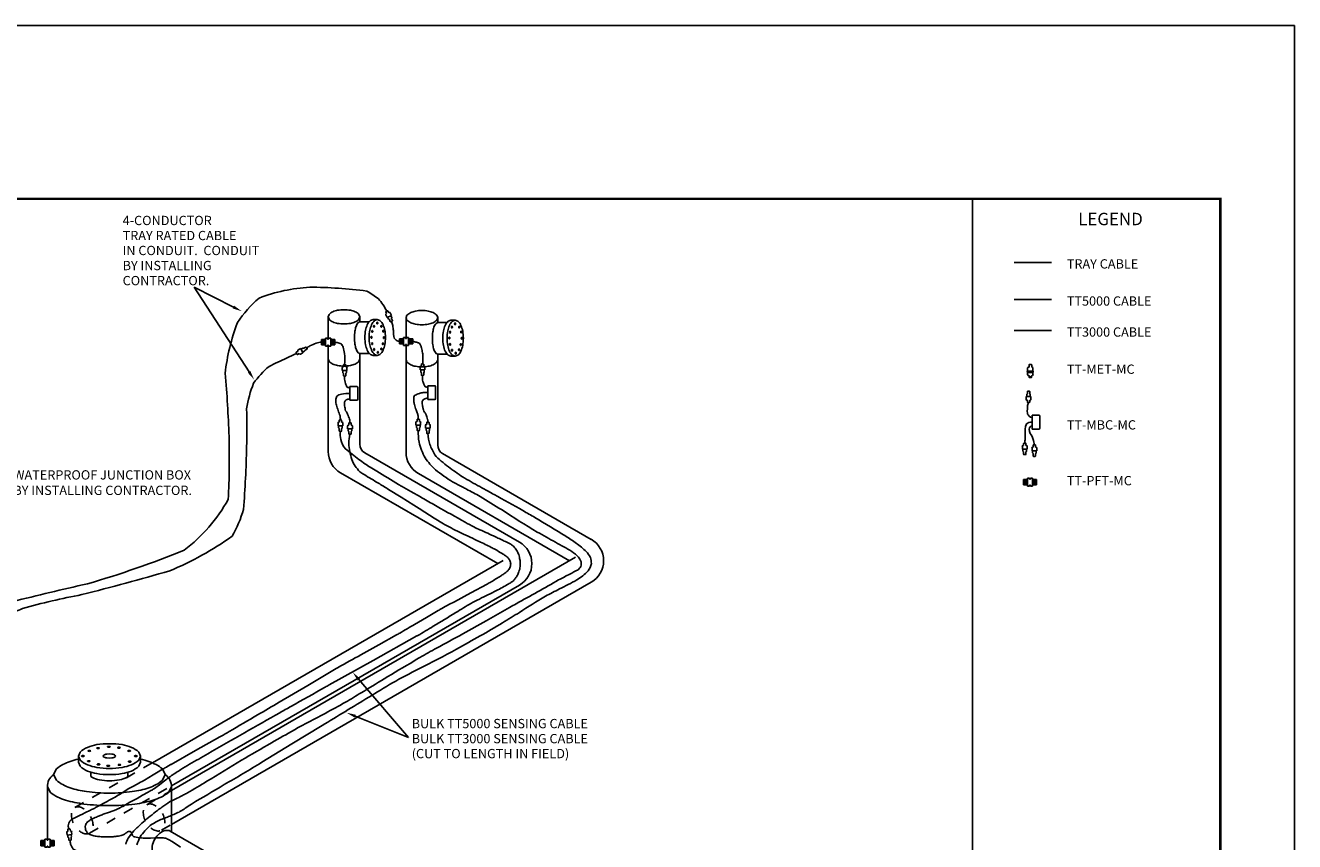
# Model space of a CAD drawing. Extents: x 0 to 22, y 0 to 17.
# Drawn here: x 9.2 to 22, y 8.8 to 17 of the extents above; entities that cross this region are included whole.
import ezdxf
from ezdxf.enums import TextEntityAlignment as Align

# ---------------------------------------------------------------- set-up
doc = ezdxf.new("R2010")
doc.units = 0
doc.header["$LTSCALE"] = 0.3
doc.header["$MEASUREMENT"] = 0
doc.linetypes.add('HIDDEN', pattern=[0.375, 0.25, -0.125])
for name, color, linetype in [('BORD', 6, 'CONTINUOUS'), ('CONNECT', 3, 'CONTINUOUS'), ('CONNECTORS', 3, 'CONTINUOUS'), ('JUMPER', 3, 'CONTINUOUS'), ('LGEND', 7, 'CONTINUOUS'), ('PIPE', 6, 'CONTINUOUS'), ('PIPE2', 7, 'HIDDEN'), ('TANK', 6, 'CONTINUOUS'), ('TEXT', 7, 'CONTINUOUS'), ('TT300', 5, 'CONTINUOUS'), ('TT500', 1, 'CONTINUOUS')]:
    doc.layers.add(name, color=color, linetype=linetype)
doc.styles.add('ROMANC', font='romanc')
doc.styles.add('ROMANS', font='romans')

# ---------------------------------------------------------------- blocks, each defined once
blk = doc.blocks.new('FTA')
at = {"layer": 'CONNECTORS'}
for p, q in [((-0.026, -0.072), (-0.026, 0.01)), ((-0.026, 0.01), (-0.005, 0.01)), ((-0.005, 0.01), (-0.005, 0)), ((-0.005, 0), (0.005, 0)), ((0.005, 0), (0.005, 0.01)), ((0.005, 0.01), (0.026, 0.01)), ((0.026, 0.01), (0.026, -0.072)), ((-0.062, -0.005), (-0.067, -0.057)), ((-0.067, -0.005), (-0.067, -0.057)), ((-0.026, -0.005), (-0.067, -0.005)), ((-0.067, -0.057), (-0.026, -0.057)), ((-0.052, -0.005), (-0.057, -0.057)), ((-0.041, -0.005), (-0.046, -0.057)), ((-0.031, -0.005), (-0.036, -0.057)), ((-0.005, -0.072), (-0.026, -0.072)), ((0.005, -0.062), (-0.005, -0.062)), ((-0.005, -0.062), (-0.005, -0.072)), ((0.005, -0.072), (0.005, -0.062)), ((0.026, -0.072), (0.005, -0.072)), ((0.026, -0.005), (0.067, -0.005)), ((0.067, -0.057), (0.026, -0.057)), ((0.031, -0.005), (0.036, -0.057)), ((0.041, -0.005), (0.046, -0.057)), ((0.052, -0.005), (0.057, -0.057)), ((0.062, -0.005), (0.067, -0.057)), ((0.067, -0.005), (0.067, -0.057))]:
    blk.add_line(p, q, dxfattribs=at)
blk = doc.blocks.new('CN300500')
at = {"layer": 'CONNECT'}
for p, q in [((-0.008, 0), (0.008, 0)), ((-0.024, -0.061), (-0.024, -0.032)), ((0.024, -0.061), (-0.024, -0.061)), ((-0.018, -0.061), (-0.018, -0.081)), ((-0.017, -0.024), (-0.012, -0.024)), ((-0.012, -0.024), (-0.012, -0.004)), ((-0.012, -0.089), (-0.012, -0.112)), ((-0.008, -0.116), (0.008, -0.116)), ((0.012, -0.004), (0.012, -0.024)), ((0.012, -0.024), (0.017, -0.024)), ((0.012, -0.112), (0.012, -0.089)), ((0.018, -0.081), (0.018, -0.061)), ((0.024, -0.032), (0.024, -0.061))]:
    blk.add_line(p, q, dxfattribs=at)
for centre, radius, start, end in [((-0.008, -0.004), 0.0039, 90, 180), ((0.008, -0.004), 0.0039, 0, 90), ((-0.017, -0.032), 0.0078, 90, 180), ((-0.014, -0.081), 0.0039, 180, 257.3644), ((-0.016, -0.089), 0.0039, 0, 77.3644), ((-0.008, -0.112), 0.0039, 180, 270), ((0.008, -0.112), 0.0039, 270, 0), ((0.016, -0.089), 0.0039, 102.6356, 180), ((0.014, -0.081), 0.0039, 282.6356, 0), ((0.017, -0.032), 0.0078, 0, 90)]:
    blk.add_arc(centre, radius, start, end, dxfattribs=at)
blk = doc.blocks.new('MBC')
at = {"layer": 'CONNECT'}
for p, q in [((-0.046875, 0.078125), (0.02125, 0.078125)), ((-0.046875, -0.0625), (-0.046875, 0.078125)), ((0.03125, 0.068125), (0.03125, -0.0525)), ((0.02125, -0.0625), (-0.046875, -0.0625))]:
    blk.add_line(p, q, dxfattribs=at)
for centre, start, end in [((0.02125, 0.068125), 0, 90), ((0.02125, -0.0525), 270, 0)]:
    blk.add_arc(centre, 0.01, start, end, dxfattribs=at)
blk = doc.blocks.new('ET300500')
at = {"layer": 'CONNECTORS'}
for p, q in [((-0.009, 0), (0.009, 0)), ((-0.031, -0.072), (-0.031, -0.076)), ((-0.027, -0.068), (-0.027, -0.036)), ((-0.027, -0.101), (-0.027, -0.08)), ((0.026, -0.067), (-0.026, -0.067)), ((0.026, -0.08), (-0.026, -0.08)), ((-0.018, -0.027), (-0.013, -0.027)), ((-0.013, -0.027), (-0.013, -0.004)), ((-0.009, -0.124), (-0.009, -0.121)), ((-0.009, -0.124), (0.009, -0.124)), ((0.009, -0.124), (0.009, -0.121)), ((0.014, -0.004), (0.014, -0.027)), ((0.014, -0.027), (0.018, -0.027)), ((0.027, -0.036), (0.027, -0.068)), ((0.027, -0.08), (0.027, -0.101)), ((0.03, -0.072), (0.03, -0.076)), ((-0.009, -0.133), (0.009, -0.133))]:
    blk.add_line(p, q, dxfattribs=at)
for centre, radius, start, end in [((-0.009, -0.004), 0.00432, 90, 180), ((0.009, -0.004), 0.00432, 0, 90), ((-0.026, -0.072), 0.00432, 90, 180), ((-0.026, -0.076), 0.00432, 180, 270), ((-0.018, -0.036), 0.00864, 90, 180), ((-0.001, -0.091), 0.028, 200.4681, 246.7534), ((-0.009, -0.128), 0.00432, 90, 180), ((-0.013, -0.121), 0.00432, 0, 66.7534), ((0.014, -0.121), 0.00432, 113.2466, 180), ((0.009, -0.128), 0.00432, 0, 90), ((0.001, -0.091), 0.028, 293.2466, 339.5319), ((0.018, -0.036), 0.00864, 0, 90), ((0.026, -0.072), 0.00432, 0, 90), ((0.026, -0.076), 0.00432, 270, 0), ((-0.009, -0.128), 0.00432, 180, 270), ((0.009, -0.128), 0.00432, 270, 0)]:
    blk.add_arc(centre, radius, start, end, dxfattribs=at)
blk = doc.blocks.new('MBCCNT')
at = {"layer": 'CONNECT'}
for p, q in [((-0.043, -0.066), (-0.043, 0.074)), ((-0.043, 0.074), (0.025, 0.074)), ((0.035, 0.064), (0.035, -0.056)), ((0.025, -0.066), (-0.043, -0.066))]:
    blk.add_line(p, q, dxfattribs=at)
blk.add_lwpolyline([(-0.043, 0.049), (-0.06, 0.054), (-0.072, 0.062), (-0.085, 0.076), (-0.089, 0.083), (-0.091, 0.095), (-0.093, 0.113), (-0.092, 0.136), (-0.089, 0.172), (-0.087, 0.182), (-0.08, 0.201)], dxfattribs=at)
for points in [[(-0.043, 0.003), (-0.061, 0.002), (-0.076, -0.002), (-0.099, -0.014), (-0.105, -0.023), (-0.111, -0.041), (-0.114, -0.069), (-0.114, -0.133), (-0.115, -0.162, -0.007569), (-0.118, -0.209)], [(-0.043, -0.035), (-0.056, -0.038), (-0.063, -0.044), (-0.069, -0.055), (-0.072, -0.069), (-0.07, -0.092), (-0.063, -0.112), (-0.053, -0.126), (-0.042, -0.141), (-0.039, -0.152), (-0.029, -0.183), (-0.025, -0.2, -0.011613), (-0.021, -0.226)]]:
    blk.add_lwpolyline(points, format="xyb", dxfattribs=at)
for centre, start, end in [((0.025, 0.064), 0, 90), ((0.025, -0.056), 270, 0)]:
    blk.add_arc(centre, 0.01, start, end, dxfattribs=at)
at = {"layer": 'CONNECT', "rotation": 180}
blk.add_blockref('CN300500', (-0.08, 0.201), dxfattribs=at)
at = {"layer": 'CONNECT'}
for p in [(-0.118, -0.209), (-0.021, -0.226)]:
    blk.add_blockref('CN300500', p, dxfattribs=at)
blk = doc.blocks.new('CA_TITLEC4')
at = {"layer": 'BORD'}
blk.add_line((18.75, 0.75), (18.75, 15.25), dxfattribs=at)
at = {"layer": 'BORD', "const_width": 0.025}
blk.add_lwpolyline([(0.75, 0.75), (21.25, 0.75), (21.25, 15.25), (0.75, 15.25)], close=True, dxfattribs=at)
at = {"layer": 'TEXT'}
for p in [(0, 17), (22, 0)]:
    blk.add_line(p, (22, 17), dxfattribs=at)
at = {"layer": 'TEXT', "style": 'ROMANC'}
for tag, height, p in [('PROJECT1', 0.125, (20.062, 7.188)), ('PROJECT2', 0.125, (20.062, 7.026)), ('PROJECT3', 0.125, (20.062, 6.865)), ('PROJECT4', 0.125, (20.062, 6.707)), ('PROJLOC', 0.0938, (20.065, 6.523))]:
    blk.add_attdef(tag, text='', height=height, dxfattribs=at).set_placement(p, align=Align.CENTER)
for tag, p in [('DESCRIP1', (18.812, 6.219)), ('DESCRIP2', (18.812, 6.062)), ('DESCRIP3', (18.812, 5.906)), ('DESCRIP4', (18.812, 5.75)), ('REV', (18.812, 5.562)), ('LOCATION', (18.812, 4.781)), ('DATE', (20.062, 4.312))]:
    blk.add_attdef(tag, p, '', height=0.0938, dxfattribs=at)

msp = doc.modelspace()

# ---------------------------------------------------------------- linework, layer by layer
at = {"layer": 'CONNECT'}
for points in [[(8.738, 11.161, 0.017294), (8.803, 11.148, 0.016339), (8.933, 11.15, 0.008077), (9.065, 11.184, -0.005112), (9.822, 11.363, 0.025293), (10.8, 11.704, 0.105693), (11.243, 12.216, 0.020044), (11.251, 12.852, 0.014005), (11.212, 13.488, -0.062948), (11.336, 14, -0.067656), (11.554, 14.248, -0.077711), (12.066, 14.357, -0.032721), (12.641, 14.318, -0.032429), (12.758, 14.241, -0.067993), (12.842, 14.117)], [(12.97, 13.81, -0.045388), (12.947, 13.815, -0.070548), (12.916, 13.843, -0.042071), (12.909, 13.919, 0.001267), (12.902, 13.971, 0.029223), (12.89, 14.012)], [(12.034, 13.744, -0.012634), (12.067, 13.765, -0.010759), (12.131, 13.793, -0.053102), (12.184, 13.803)], [(12.417, 13.576, 0.035624), (12.417, 13.689, 0.008138), (12.403, 13.752, 0.0504), (12.382, 13.787, 0.04118), (12.341, 13.798, 0.00856), (12.318, 13.803)], [(13.203, 13.583, 0.035624), (13.207, 13.648, 0.047801), (13.203, 13.696, 0.008138), (13.192, 13.744, 0.025831), (13.188, 13.759, 0.0504), (13.176, 13.787, 0.153391), (13.168, 13.794, 0.04118), (13.159, 13.797, 0.011307), (13.126, 13.805, 0.00856), (13.116, 13.808, 0.006871), (13.104, 13.81)], [(8.721, 11.064, 0.007301), (8.819, 11.059, 0.003883), (8.968, 11.062, 0.027015), (9.091, 11.086, 0.020384), (9.167, 11.113, -0.023622), (9.768, 11.254, 0.006567), (10.653, 11.494, 0.056422), (11.282, 11.844, 0.061015), (11.398, 12.115, 0.012871), (11.429, 12.743, 0.009888), (11.429, 13.131, -0.057625), (11.499, 13.387, -0.066001), (11.655, 13.558, -0.000678), (11.832, 13.642, -0.000569), (11.932, 13.688)], [(12.471, 13.339, -0.074062), (12.441, 13.35, -0.068149), (12.421, 13.399, -0.049403), (12.417, 13.46)], [(13.256, 13.346, -0.074062), (13.236, 13.35, -0.134365), (13.227, 13.357, -0.068149), (13.219, 13.371, -0.030693), (13.207, 13.406, -0.049403), (13.202, 13.434, -0.042981), (13.203, 13.467)], [(12.375, 13.018, 0.024578), (12.371, 13.058, 0.000038), (12.352, 13.114, 0.000092), (12.335, 13.165, -0.051041), (12.328, 13.219, -0.066744), (12.337, 13.256, -0.125965), (12.385, 13.277, -0.053752), (12.471, 13.286)], [(12.471, 12.989, 0.018257), (12.469, 13.014, 0.013808), (12.453, 13.062, 0.052402), (12.427, 13.111, -0.032437), (12.417, 13.159, -0.028856), (12.415, 13.198, -0.129158), (12.432, 13.219, -0.10737), (12.471, 13.23)], [(13.16, 13.025, 0.024578), (13.159, 13.054, 0.061267), (13.157, 13.065, 0.000038), (13.145, 13.099, 0.00006), (13.138, 13.121, 0.000092), (13.129, 13.146, -0.000122), (13.121, 13.172, -0.051041), (13.117, 13.189, -0.023964), (13.114, 13.226, -0.066744), (13.116, 13.249, -0.102482), (13.123, 13.263, -0.125965), (13.13, 13.268, -0.025737), (13.171, 13.284, -0.053752), (13.211, 13.293, -0.049433), (13.256, 13.293)], [(13.257, 12.996, 0.018257), (13.256, 13.013, 0.04135), (13.254, 13.021, 0.013808), (13.246, 13.048, 0.018042), (13.239, 13.069, 0.052402), (13.224, 13.095, -0.062988), (13.213, 13.118, -0.032437), (13.209, 13.133, -0.014765), (13.202, 13.166, -0.028856), (13.2, 13.191, -0.052165), (13.201, 13.205, -0.129158), (13.204, 13.212, -0.047759), (13.218, 13.226, -0.10737), (13.235, 13.235, -0.092145), (13.256, 13.237)], [(9.77, 8.65, -0.03083), (9.732, 8.657, -0.037305), (9.68, 8.686, -0.073394), (9.653, 8.736, -0.049373), (9.648, 8.775)]]:
    msp.add_lwpolyline(points, format="xyb", dxfattribs=at)
at = {"layer": 'JUMPER'}
msp.add_line((19.171, 14.608), (19.546, 14.608), dxfattribs=at)
at = {"layer": 'PIPE'}
for p, q in [((12.251, 13.834), (12.251, 14.058)), ((12.57, 14.007), (12.57, 14.058)), ((12.57, 14.007), (12.664, 14.007)), ((12.704, 14.032), (12.747, 14.032)), ((13.037, 13.841), (13.037, 14.05)), ((13.356, 14), (13.356, 14.05)), ((13.356, 14), (13.45, 14)), ((13.49, 14.024), (13.532, 14.024)), ((12.251, 12.7), (12.251, 13.772)), ((13.037, 12.692), (13.037, 13.779)), ((12.57, 12.772), (12.57, 13.689)), ((12.57, 13.689), (12.667, 13.689)), ((12.704, 13.667), (12.747, 13.667)), ((13.356, 13.681), (13.452, 13.681)), ((13.356, 12.764), (13.356, 13.681)), ((13.49, 13.66), (13.532, 13.66)), ((14.181, 11.784), (12.62, 12.685)), ((14.905, 11.812), (13.406, 12.678)), ((13.962, 11.568), (12.376, 12.483)), ((14.686, 11.596), (13.162, 12.476)), ((10.478, 9.557), (14.016, 11.599)), ((10.67, 9.277), (14.747, 11.631)), ((10.67, 8.934), (14.905, 11.379)), ((10.67, 9.325), (14.181, 11.351)), ((10.659, 8.866), (16.775, 5.336))]:
    msp.add_line(p, q, dxfattribs=at)
for points in [[(12.251, 14.058), (12.261, 14.082, -0.101527), (12.298, 14.109, -0.060028), (12.346, 14.124, -0.046395), (12.411, 14.13, -0.046395), (12.475, 14.124, -0.060028), (12.523, 14.109, -0.101527), (12.561, 14.082), (12.57, 14.058)], [(13.037, 14.05), (13.046, 14.074, -0.101527), (13.084, 14.101, -0.060028), (13.132, 14.116, -0.046395), (13.196, 14.122, -0.046395), (13.261, 14.116, -0.060028), (13.309, 14.101, -0.101527), (13.346, 14.074), (13.356, 14.05)], [(12.251, 14.058), (12.261, 14.034, 0.101527), (12.298, 14.007, 0.060028), (12.346, 13.992, 0.046395), (12.411, 13.986, 0.046395), (12.475, 13.992, 0.060028), (12.523, 14.007, 0.101527), (12.561, 14.034), (12.57, 14.058)], [(12.57, 14.007), (12.554, 14, 0.089204), (12.532, 13.961, 0.046169), (12.521, 13.913, 0.034314), (12.517, 13.848, 0.034314), (12.521, 13.783, 0.046169), (12.532, 13.735, 0.089204), (12.554, 13.696), (12.57, 13.689)], [(12.704, 14.032), (12.677, 14.021, 0.101527), (12.646, 13.978, 0.060028), (12.629, 13.924, 0.046395), (12.622, 13.85, 0.046395), (12.629, 13.776, 0.060028), (12.646, 13.721, 0.101527), (12.677, 13.678), (12.704, 13.667)], [(13.037, 14.05), (13.046, 14.026, 0.101527), (13.084, 13.999, 0.060028), (13.132, 13.984, 0.046395), (13.196, 13.978, 0.046395), (13.261, 13.984, 0.060028), (13.309, 13.999, 0.101527), (13.346, 14.026), (13.356, 14.05)], [(13.356, 14), (13.339, 13.992, 0.089204), (13.318, 13.953, 0.046169), (13.307, 13.906, 0.034314), (13.303, 13.84, 0.034314), (13.307, 13.775, 0.046169), (13.318, 13.728, 0.089204), (13.339, 13.689), (13.356, 13.681)], [(13.49, 14.024), (13.463, 14.014, 0.101527), (13.432, 13.971, 0.060028), (13.414, 13.916, 0.046395), (13.407, 13.842, 0.046395), (13.414, 13.768, 0.060028), (13.432, 13.713, 0.101527), (13.463, 13.67), (13.49, 13.66)], [(12.251, 13.633), (12.261, 13.609, 0.101527), (12.298, 13.582, 0.060028), (12.346, 13.567, 0.046395), (12.411, 13.561, 0.046395), (12.475, 13.567, 0.060028), (12.523, 13.582, 0.101527), (12.561, 13.609), (12.57, 13.633)], [(13.037, 13.625), (13.046, 13.601, 0.101527), (13.084, 13.574, 0.060028), (13.132, 13.559, 0.046395), (13.196, 13.553, 0.046395), (13.261, 13.559, 0.060028), (13.309, 13.574, 0.101527), (13.346, 13.601), (13.356, 13.625)]]:
    msp.add_lwpolyline(points, format="xyb", dxfattribs=at)
for points in [[(12.747, 13.667), (12.774, 13.678, 0.101527), (12.805, 13.721, 0.060028), (12.823, 13.776, 0.046395), (12.829, 13.85, 0.046395), (12.823, 13.924, 0.060028), (12.805, 13.978, 0.101527), (12.774, 14.021), (12.747, 14.032), (12.72, 14.021, 0.101527), (12.689, 13.978, 0.060028), (12.671, 13.924, 0.046395), (12.664, 13.85, 0.046395), (12.671, 13.776, 0.060028), (12.689, 13.721, 0.101527), (12.72, 13.678)], [(13.532, 13.66), (13.56, 13.67, 0.101527), (13.591, 13.713, 0.060028), (13.608, 13.768, 0.046395), (13.615, 13.842, 0.046395), (13.608, 13.916, 0.060028), (13.591, 13.971, 0.101527), (13.56, 14.014), (13.532, 14.024), (13.505, 14.014, 0.101527), (13.474, 13.971, 0.060028), (13.457, 13.916, 0.046395), (13.45, 13.842, 0.046395), (13.457, 13.768, 0.060028), (13.474, 13.713, 0.101527), (13.505, 13.67)]]:
    msp.add_lwpolyline(points, format="xyb", close=True, dxfattribs=at)
for centre, radius, start, end in [((12.501, 12.7), 0.25, 180, 240), ((12.67, 12.772), 0.1, 180, 240), ((13.287, 12.692), 0.25, 180, 240), ((13.456, 12.764), 0.1, 180, 240), ((14.056, 11.568), 0.25, 300, 60), ((14.78, 11.596), 0.25, 300, 60)]:
    msp.add_arc(centre, radius, start, end, dxfattribs=at)
msp.add_ellipse((10.585, 8.738), major_axis=(0.074, 0.129), ratio=0.639038, start_param=0, end_param=3.141593, dxfattribs=at)
at = {"layer": 'PIPE2'}
for p, q in [((9.696, 9.105), (10.478, 9.557)), ((9.844, 8.848), (10.67, 9.325)), ((10.421, 9.133), (10.67, 9.277)), ((10.569, 8.876), (10.67, 8.934))]:
    msp.add_line(p, q, dxfattribs=at)
for points in [[(12.713, 13.953), (12.715, 13.953), (12.717, 13.956), (12.718, 13.958), (12.718, 13.962), (12.718, 13.966), (12.717, 13.968), (12.715, 13.971), (12.713, 13.971), (12.711, 13.971), (12.709, 13.968), (12.708, 13.966), (12.708, 13.962), (12.708, 13.958), (12.709, 13.956), (12.711, 13.953)], [(12.746, 13.986), (12.748, 13.986), (12.75, 13.988), (12.751, 13.991), (12.751, 13.995), (12.751, 13.998), (12.75, 14.001), (12.748, 14.003), (12.746, 14.004), (12.744, 14.003), (12.742, 14.001), (12.741, 13.998), (12.741, 13.995), (12.741, 13.991), (12.742, 13.988), (12.744, 13.986)], [(12.788, 13.953), (12.79, 13.953), (12.792, 13.956), (12.793, 13.958), (12.793, 13.962), (12.793, 13.966), (12.792, 13.968), (12.79, 13.971), (12.788, 13.971), (12.786, 13.971), (12.784, 13.968), (12.783, 13.966), (12.783, 13.962), (12.783, 13.958), (12.784, 13.956), (12.786, 13.953)], [(13.499, 13.945), (13.501, 13.946), (13.502, 13.948), (13.504, 13.951), (13.504, 13.954), (13.504, 13.958), (13.502, 13.961), (13.501, 13.963), (13.499, 13.963), (13.497, 13.963), (13.495, 13.961), (13.494, 13.958), (13.493, 13.954), (13.494, 13.951), (13.495, 13.948), (13.497, 13.946)], [(13.532, 13.978), (13.533, 13.978), (13.535, 13.981), (13.536, 13.983), (13.537, 13.987), (13.536, 13.991), (13.535, 13.994), (13.533, 13.996), (13.532, 13.996), (13.53, 13.996), (13.528, 13.994), (13.527, 13.991), (13.526, 13.987), (13.527, 13.983), (13.528, 13.981), (13.53, 13.978)], [(13.573, 13.945), (13.575, 13.946), (13.577, 13.948), (13.578, 13.951), (13.579, 13.954), (13.578, 13.958), (13.577, 13.961), (13.575, 13.963), (13.573, 13.963), (13.572, 13.963), (13.57, 13.961), (13.569, 13.958), (13.568, 13.954), (13.569, 13.951), (13.57, 13.948), (13.572, 13.946)], [(12.688, 13.843), (12.69, 13.843), (12.692, 13.845), (12.693, 13.848), (12.693, 13.852), (12.693, 13.856), (12.692, 13.858), (12.69, 13.86), (12.688, 13.861), (12.686, 13.86), (12.684, 13.858), (12.683, 13.856), (12.683, 13.852), (12.683, 13.848), (12.684, 13.845), (12.686, 13.843)], [(12.696, 13.902), (12.698, 13.902), (12.7, 13.904), (12.701, 13.907), (12.701, 13.911), (12.701, 13.915), (12.7, 13.917), (12.698, 13.919), (12.696, 13.92), (12.694, 13.919), (12.692, 13.917), (12.691, 13.915), (12.691, 13.911), (12.691, 13.907), (12.692, 13.904), (12.694, 13.902)], [(12.808, 13.904), (12.809, 13.905), (12.811, 13.907), (12.812, 13.91), (12.813, 13.913), (12.812, 13.917), (12.811, 13.92), (12.809, 13.922), (12.808, 13.923), (12.806, 13.922), (12.804, 13.92), (12.803, 13.917), (12.802, 13.913), (12.803, 13.91), (12.804, 13.907), (12.806, 13.905)], [(12.813, 13.84), (12.815, 13.841), (12.816, 13.843), (12.818, 13.846), (12.818, 13.849), (12.818, 13.853), (12.816, 13.856), (12.815, 13.858), (12.813, 13.858), (12.811, 13.858), (12.809, 13.856), (12.808, 13.853), (12.808, 13.849), (12.808, 13.846), (12.809, 13.843), (12.811, 13.841)], [(13.474, 13.835), (13.476, 13.836), (13.477, 13.838), (13.479, 13.84), (13.479, 13.844), (13.479, 13.848), (13.477, 13.851), (13.476, 13.853), (13.474, 13.853), (13.472, 13.853), (13.47, 13.851), (13.469, 13.848), (13.469, 13.844), (13.469, 13.84), (13.47, 13.838), (13.472, 13.836)], [(13.482, 13.894), (13.483, 13.895), (13.485, 13.897), (13.486, 13.899), (13.487, 13.903), (13.486, 13.907), (13.485, 13.91), (13.483, 13.912), (13.482, 13.912), (13.48, 13.912), (13.478, 13.91), (13.477, 13.907), (13.476, 13.903), (13.477, 13.899), (13.478, 13.897), (13.48, 13.895)], [(13.593, 13.897), (13.595, 13.897), (13.597, 13.899), (13.598, 13.902), (13.598, 13.906), (13.598, 13.909), (13.597, 13.912), (13.595, 13.914), (13.593, 13.915), (13.591, 13.914), (13.589, 13.912), (13.588, 13.909), (13.588, 13.906), (13.588, 13.902), (13.589, 13.899), (13.591, 13.897)], [(13.598, 13.832), (13.6, 13.833), (13.602, 13.835), (13.603, 13.838), (13.604, 13.842), (13.603, 13.845), (13.602, 13.848), (13.6, 13.85), (13.598, 13.851), (13.597, 13.85), (13.595, 13.848), (13.594, 13.845), (13.593, 13.842), (13.594, 13.838), (13.595, 13.835), (13.597, 13.833)], [(12.695, 13.778), (12.697, 13.779), (12.698, 13.781), (12.7, 13.784), (12.7, 13.788), (12.7, 13.791), (12.698, 13.794), (12.697, 13.796), (12.695, 13.797), (12.693, 13.796), (12.691, 13.794), (12.69, 13.791), (12.689, 13.788), (12.69, 13.784), (12.691, 13.781), (12.693, 13.779)], [(12.714, 13.719), (12.716, 13.72), (12.718, 13.722), (12.719, 13.725), (12.72, 13.729), (12.719, 13.732), (12.718, 13.735), (12.716, 13.737), (12.714, 13.738), (12.713, 13.737), (12.711, 13.735), (12.71, 13.732), (12.709, 13.729), (12.71, 13.725), (12.711, 13.722), (12.713, 13.72)], [(12.752, 13.691), (12.754, 13.691), (12.756, 13.693), (12.757, 13.696), (12.758, 13.7), (12.757, 13.703), (12.756, 13.706), (12.754, 13.708), (12.752, 13.709), (12.751, 13.708), (12.749, 13.706), (12.748, 13.703), (12.747, 13.7), (12.748, 13.696), (12.749, 13.693), (12.751, 13.691)], [(12.787, 13.725), (12.788, 13.725), (12.79, 13.727), (12.791, 13.73), (12.792, 13.734), (12.791, 13.738), (12.79, 13.74), (12.788, 13.742), (12.787, 13.743), (12.785, 13.742), (12.783, 13.74), (12.782, 13.738), (12.781, 13.734), (12.782, 13.73), (12.783, 13.727), (12.785, 13.725)], [(12.804, 13.777), (12.805, 13.778), (12.807, 13.78), (12.808, 13.783), (12.809, 13.786), (12.808, 13.79), (12.807, 13.793), (12.805, 13.795), (12.804, 13.795), (12.802, 13.795), (12.8, 13.793), (12.799, 13.79), (12.798, 13.786), (12.799, 13.783), (12.8, 13.78), (12.802, 13.778)], [(13.48, 13.771), (13.482, 13.771), (13.484, 13.773), (13.485, 13.776), (13.486, 13.78), (13.485, 13.784), (13.484, 13.786), (13.482, 13.788), (13.48, 13.789), (13.479, 13.788), (13.477, 13.786), (13.476, 13.784), (13.475, 13.78), (13.476, 13.776), (13.477, 13.773), (13.479, 13.771)], [(13.5, 13.712), (13.502, 13.712), (13.504, 13.714), (13.505, 13.717), (13.505, 13.721), (13.505, 13.725), (13.504, 13.727), (13.502, 13.729), (13.5, 13.73), (13.498, 13.729), (13.496, 13.727), (13.495, 13.725), (13.495, 13.721), (13.495, 13.717), (13.496, 13.714), (13.498, 13.712)], [(13.538, 13.683), (13.54, 13.683), (13.542, 13.686), (13.543, 13.688), (13.543, 13.692), (13.543, 13.696), (13.542, 13.699), (13.54, 13.701), (13.538, 13.701), (13.536, 13.701), (13.534, 13.699), (13.533, 13.696), (13.533, 13.692), (13.533, 13.688), (13.534, 13.686), (13.536, 13.683)], [(13.572, 13.717), (13.574, 13.718), (13.576, 13.72), (13.577, 13.722), (13.577, 13.726), (13.577, 13.73), (13.576, 13.733), (13.574, 13.735), (13.572, 13.735), (13.57, 13.735), (13.568, 13.733), (13.567, 13.73), (13.567, 13.726), (13.567, 13.722), (13.568, 13.72), (13.57, 13.718)], [(13.589, 13.769), (13.591, 13.77), (13.593, 13.772), (13.594, 13.775), (13.594, 13.779), (13.594, 13.782), (13.593, 13.785), (13.591, 13.787), (13.589, 13.788), (13.587, 13.787), (13.586, 13.785), (13.584, 13.782), (13.584, 13.779), (13.584, 13.775), (13.586, 13.772), (13.587, 13.77)]]:
    msp.add_lwpolyline(points, close=True, dxfattribs=at)
for centre in [(9.77, 8.976), (10.495, 9.005)]:
    msp.add_ellipse(centre, major_axis=(-0.074, 0.129), ratio=0.623256, dxfattribs=at)
at = {"layer": 'TANK'}
for p, q in [((9.732, 9.625), (9.732, 9.563)), ((10.357, 9.563), (10.357, 9.625)), ((9.857, 9.417), (9.857, 9.462)), ((10.232, 9.417), (10.232, 9.462)), ((9.42, 8.777), (9.42, 9.313)), ((10.67, 8.86), (10.67, 9.313))]:
    msp.add_line(p, q, dxfattribs=at)
for points in [[(10.357, 9.625), (10.34, 9.665, 0.097163), (10.266, 9.713, 0.054131), (10.172, 9.74, 0.041072), (10.045, 9.75, 0.041072), (9.917, 9.74, 0.054131), (9.824, 9.713, 0.097163), (9.749, 9.665), (9.732, 9.625), (9.749, 9.585, 0.097163), (9.824, 9.537, 0.054131), (9.917, 9.51, 0.041072), (10.045, 9.5, 0.041072), (10.172, 9.51, 0.054131), (10.266, 9.537, 0.097163), (10.34, 9.585)], [(10.107, 9.625), (10.104, 9.632, 0.09014), (10.089, 9.64, 0.046994), (10.07, 9.644), (10.045, 9.646), (10.019, 9.644, 0.046994), (10.001, 9.64, 0.09014), (9.985, 9.632), (9.982, 9.625), (9.985, 9.618, 0.09014), (10.001, 9.61, 0.046994), (10.019, 9.606), (10.045, 9.604), (10.07, 9.606, 0.046994), (10.089, 9.61, 0.09014), (10.104, 9.618)]]:
    msp.add_lwpolyline(points, format="xyb", close=True, dxfattribs=at)
for points in [[(9.79, 9.625), (9.79, 9.627), (9.786, 9.628), (9.782, 9.629), (9.776, 9.63), (9.771, 9.629), (9.767, 9.628), (9.763, 9.627), (9.763, 9.625), (9.763, 9.624), (9.767, 9.622), (9.771, 9.621), (9.776, 9.621), (9.782, 9.621), (9.786, 9.622), (9.79, 9.624)], [(9.856, 9.677), (9.855, 9.678), (9.852, 9.68), (9.848, 9.681), (9.842, 9.681), (9.836, 9.681), (9.832, 9.68), (9.829, 9.678), (9.828, 9.677), (9.829, 9.675), (9.832, 9.674), (9.836, 9.673), (9.842, 9.672), (9.848, 9.673), (9.852, 9.674), (9.855, 9.675)], [(9.945, 9.705), (9.944, 9.706), (9.94, 9.708), (9.936, 9.709), (9.931, 9.709), (9.925, 9.709), (9.921, 9.708), (9.918, 9.706), (9.917, 9.705), (9.918, 9.704), (9.921, 9.702), (9.925, 9.701), (9.931, 9.7), (9.936, 9.701), (9.94, 9.702), (9.944, 9.704)], [(10.052, 9.719), (10.051, 9.72), (10.048, 9.722), (10.044, 9.723), (10.038, 9.723), (10.033, 9.723), (10.028, 9.722), (10.025, 9.72), (10.024, 9.719), (10.025, 9.718), (10.028, 9.716), (10.033, 9.715), (10.038, 9.715), (10.044, 9.715), (10.048, 9.716), (10.051, 9.718)], [(10.155, 9.71), (10.154, 9.711), (10.151, 9.713), (10.147, 9.714), (10.141, 9.714), (10.135, 9.714), (10.131, 9.713), (10.128, 9.711), (10.127, 9.71), (10.128, 9.708), (10.131, 9.706), (10.135, 9.706), (10.141, 9.705), (10.147, 9.706), (10.151, 9.706), (10.154, 9.708)], [(10.258, 9.677), (10.257, 9.678), (10.254, 9.68), (10.25, 9.681), (10.244, 9.681), (10.238, 9.681), (10.234, 9.68), (10.231, 9.678), (10.23, 9.677), (10.231, 9.675), (10.234, 9.674), (10.238, 9.673), (10.244, 9.672), (10.25, 9.673), (10.254, 9.674), (10.257, 9.675)], [(10.323, 9.625), (10.323, 9.627), (10.319, 9.628), (10.315, 9.629), (10.31, 9.63), (10.304, 9.629), (10.3, 9.628), (10.296, 9.627), (10.296, 9.625), (10.296, 9.624), (10.3, 9.622), (10.304, 9.621), (10.31, 9.621), (10.315, 9.621), (10.319, 9.622), (10.323, 9.624)], [(9.851, 9.574), (9.85, 9.575), (9.847, 9.577), (9.843, 9.578), (9.837, 9.578), (9.831, 9.578), (9.827, 9.577), (9.824, 9.575), (9.823, 9.574), (9.824, 9.573), (9.827, 9.571), (9.831, 9.57), (9.837, 9.569), (9.843, 9.57), (9.847, 9.571), (9.85, 9.573)], [(9.949, 9.541), (9.949, 9.542), (9.945, 9.544), (9.941, 9.545), (9.935, 9.546), (9.93, 9.545), (9.926, 9.544), (9.922, 9.542), (9.922, 9.541), (9.922, 9.54), (9.926, 9.538), (9.93, 9.537), (9.935, 9.537), (9.941, 9.537), (9.945, 9.538), (9.949, 9.54)], [(10.047, 9.527), (10.047, 9.528), (10.043, 9.53), (10.039, 9.531), (10.034, 9.531), (10.028, 9.531), (10.024, 9.53), (10.02, 9.528), (10.02, 9.527), (10.02, 9.526), (10.024, 9.524), (10.028, 9.523), (10.034, 9.523), (10.039, 9.523), (10.043, 9.524), (10.047, 9.526)], [(10.16, 9.536), (10.159, 9.538), (10.156, 9.54), (10.152, 9.54), (10.146, 9.541), (10.14, 9.54), (10.136, 9.54), (10.133, 9.538), (10.132, 9.536), (10.133, 9.535), (10.136, 9.533), (10.14, 9.532), (10.146, 9.532), (10.152, 9.532), (10.156, 9.533), (10.159, 9.535)], [(10.263, 9.569), (10.262, 9.571), (10.259, 9.572), (10.254, 9.573), (10.249, 9.574), (10.243, 9.573), (10.239, 9.572), (10.236, 9.571), (10.235, 9.569), (10.236, 9.568), (10.239, 9.566), (10.243, 9.565), (10.249, 9.565), (10.254, 9.565), (10.259, 9.566), (10.262, 9.568)]]:
    msp.add_lwpolyline(points, close=True, dxfattribs=at)
for points in [[(9.732, 9.594, 0.023758), (9.647, 9.57, 0.089204), (9.51, 9.495), (9.482, 9.438), (9.51, 9.38, 0.089204), (9.647, 9.305, 0.046169), (9.814, 9.266, 0.034314), (10.045, 9.25, 0.034314), (10.275, 9.266, 0.046169), (10.443, 9.305, 0.089204), (10.58, 9.38), (10.607, 9.438)], [(9.732, 9.563), (9.749, 9.522, 0.097163), (9.824, 9.474, 0.054131), (9.917, 9.448, 0.041072), (10.045, 9.438, 0.041072), (10.172, 9.448, 0.054131), (10.266, 9.474, 0.097163), (10.34, 9.522), (10.357, 9.563)], [(10.607, 9.438), (10.58, 9.495, 0.089204), (10.443, 9.57, 0.023758), (10.357, 9.594, 0.034314)], [(9.857, 9.417, 0.016999), (9.868, 9.412, 0.064948), (9.944, 9.385, 0.051099), (10.045, 9.375, 0.051099), (10.146, 9.385, 0.064948), (10.222, 9.412, 0.016999), (10.232, 9.417)], [(9.42, 9.313), (9.449, 9.256, 0.084039), (9.603, 9.18, 0.041981), (9.788, 9.141, 0.030917), (10.045, 9.125, 0.030917), (10.301, 9.141, 0.041981), (10.487, 9.18, 0.084039), (10.641, 9.256), (10.67, 9.313)]]:
    msp.add_lwpolyline(points, format="xyb", dxfattribs=at)
for centre, start, end in [((9.56, 9.321), 123.5775, 183.2924), ((10.53, 9.321), 356.7076, 56.4225)]:
    msp.add_arc(centre, 0.14, start, end, dxfattribs=at)
at = {"layer": 'TEXT'}
for p in [(11.295, 14.157), (11.453, 13.504)]:
    msp.add_line(p, (10.901, 14.357), dxfattribs=at)
at = {"layer": 'TEXT', "linetype": 'CONTINUOUS'}
for p in [(12.561, 10.398), (12.525, 10.028)]:
    msp.add_line(p, (13.062, 9.812), dxfattribs=at)
at = {"layer": 'TEXT'}
for points in [[(11.302, 14.171), (11.288, 14.143), (11.379, 14.115)], [(11.466, 13.512), (11.44, 13.495), (11.504, 13.425)]]:
    msp.add_solid(points, dxfattribs=at)
at = {"layer": 'TEXT', "linetype": 'CONTINUOUS'}
for points in [[(12.549, 10.387), (12.573, 10.408), (12.5, 10.469)], [(12.519, 10.013), (12.53, 10.042), (12.438, 10.062)]]:
    msp.add_solid(points, dxfattribs=at)
at = {"layer": 'TT300'}
msp.add_line((19.171, 13.921), (19.546, 13.921), dxfattribs=at)
for points in [[(13.257, 12.88, 0.034953), (13.276, 12.77, 0.019723), (13.326, 12.666, 0.038593), (13.464, 12.543, 0.005945), (13.607, 12.442, 0.00068), (13.694, 12.393, 0.000067), (13.866, 12.297, -0.000026), (13.925, 12.264, -0.000367), (14.216, 12.102, -0.002854), (14.336, 12.033, -0.004209), (14.648, 11.844, -0.00863), (14.755, 11.772, -0.020059), (14.854, 11.69, -0.048671), (14.896, 11.63, -0.075131), (14.906, 11.567, -0.077439), (14.874, 11.494, -0.049798), (14.761, 11.402, -0.003917), (14.585, 11.312, 0.000644), (14.443, 11.238, 0.012023), (14.181, 11.075, -0.000225), (14.01, 10.97, -0.003845), (13.783, 10.837, -0.001805), (13.547, 10.703, -0.011408), (13.165, 10.506, 0.001864), (12.899, 10.364, 0.00101), (12.661, 10.219, 0.000008), (12.189, 9.932), (11.886, 9.747), (11.582, 9.562, -0.006272), (11.203, 9.337, 0.00035), (10.872, 9.14, 0.016835), (10.809, 9.098, -0.002226), (10.763, 9.068, -0.014372), (10.747, 9.06, -0.010011), (10.642, 9.014, -0.001388), (10.617, 9.004, -0.015127), (10.564, 8.985, 0.044347), (10.457, 8.924, 0.054603), (10.355, 8.81, 0.01052), (10.321, 8.73, 0.037054)], [(9.636, 8.89, -0.062093), (9.629, 8.922, -0.02079), (9.634, 8.946, -0.038104), (9.651, 8.973, -0.015521), (9.66, 8.982, -0.017323), (9.688, 8.998, -0.001686), (9.717, 9.013, -0.004388), (9.768, 9.036, 0.000578), (9.79, 9.047, 0.003879), (9.846, 9.075, 0.000387), (9.883, 9.093, 0.000235), (9.91, 9.108, 0.00016), (9.926, 9.116, 0.001118), (10.002, 9.156, 0.00084), (10.084, 9.201, 0.000132), (10.094, 9.206, 0.001012), (10.097, 9.208, 0.005316), (10.102, 9.211, 0.004146), (10.163, 9.248), (10.202, 9.273), (10.241, 9.297), (10.282, 9.319), (10.324, 9.342, 0.000642), (10.393, 9.379, 0.001372), (10.398, 9.382), (10.443, 9.409), (10.487, 9.436, -0.001018), (10.554, 9.477, -0.000443), (10.558, 9.48, -0.001269), (10.569, 9.486, -0.000155), (10.605, 9.506, -0.000129), (10.662, 9.539, -0.000121), (10.667, 9.541), (10.913, 9.68), (11.16, 9.819, 0.00187), (11.171, 9.825, 0.001325), (11.252, 9.872, 0.000167), (11.54, 10.041, 0.000111), (11.757, 10.168), (12.045, 10.338), (12.333, 10.508, -0.002423), (12.357, 10.522, -0.002156), (12.581, 10.647), (12.761, 10.747), (12.94, 10.847, 0.004722), (12.973, 10.866, 0.000151), (13.123, 10.954), (13.243, 11.024), (13.362, 11.094, -0.004169), (13.378, 11.103, -0.002416), (13.525, 11.183), (13.69, 11.272), (13.856, 11.361, 0.00697), (13.896, 11.384, 0.005417), (13.991, 11.442, 0.00635), (14.023, 11.464, 0.016575), (14.062, 11.495, 0.050235), (14.085, 11.525, 0.068357), (14.093, 11.562, 0.055067), (14.085, 11.599, 0.040249), (14.062, 11.629, 0.009932), (14.029, 11.654, 0.002293), (14.005, 11.67, 0.007924), (13.933, 11.712, 0.002536), (13.897, 11.731, 0.004557), (13.774, 11.791, 0.001347), (13.595, 11.876, -0.004348), (13.432, 11.958, -0.002758), (13.414, 11.968), (13.32, 12.027), (13.226, 12.087), (13.17, 12.122), (13.114, 12.157), (12.987, 12.237), (12.86, 12.317, 0.00439), (12.758, 12.379, 0.002086), (12.613, 12.466, -0.012711), (12.57, 12.495, -0.095025), (12.489, 12.617, -0.047911), (12.458, 12.782, -0.048782), (12.471, 12.873)]]:
    msp.add_lwpolyline(points, format="xyb", dxfattribs=at)
at = {"layer": 'TT500'}
msp.add_line((19.171, 14.233), (19.546, 14.233), dxfattribs=at)
for points in [[(10.763, 8.707), (10.676, 8.762, 0.00146), (10.676, 8.762, 0.001371), (10.671, 8.765), (10.671, 8.765, 0.000125), (10.663, 8.77, 0.012298), (10.632, 8.787, 0.02207), (10.611, 8.795, 0.02716), (10.587, 8.8, 0.016246), (10.546, 8.801), (10.503, 8.799), (10.46, 8.797, -0.000818), (10.433, 8.796, -0.000443), (10.413, 8.795, -0.018363), (10.386, 8.796, -0.017822), (10.315, 8.806, -0.007849), (10.29, 8.811, -0.032743), (10.286, 8.813, -0.045561), (10.283, 8.817, -0.029466), (10.275, 8.832, -0.000585), (10.272, 8.841, 0.000689), (10.268, 8.85, 0.072359), (10.261, 8.859, 0.068674), (10.25, 8.864, 0.06187), (10.237, 8.864, 0.054592), (10.219, 8.855, 0.01666), (10.208, 8.845, -0.006364), (10.201, 8.839, -0.039563), (10.19, 8.834, -0.006473), (10.174, 8.828, -0.010079), (10.15, 8.821, -0.010494), (10.119, 8.815, -0.013983), (10.083, 8.811, -0.013993), (9.989, 8.81, -0.005788), (9.936, 8.812, -0.015895), (9.887, 8.819, -0.040928), (9.846, 8.833, -0.051228), (9.818, 8.857, -0.023449), (9.808, 8.874, -0.030474), (9.802, 8.895, -0.04841), (9.802, 8.927, -0.043113), (9.809, 8.944, -0.027114), (9.824, 8.96, -0.00885), (9.839, 8.971, -0.008958), (9.865, 8.988, -0.001749), (9.874, 8.993, -0.005089), (9.886, 8.998, -0.001), (9.888, 8.999, -0.005019), (9.902, 9.005, -0.000315), (9.945, 9.022, -0.00002), (9.96, 9.028, -0.000178), (9.983, 9.037), (10.046, 9.06), (10.11, 9.083, 0.01082), (10.135, 9.094, 0.004002), (10.145, 9.098, 0.002825), (10.157, 9.105, 0.000592), (10.179, 9.117), (10.251, 9.158), (10.323, 9.198), (10.379, 9.23), (10.435, 9.261, 0.000268), (10.471, 9.281, 0.000673), (10.487, 9.29, 0.012927), (10.498, 9.297, 0.012452), (10.551, 9.336, 0.005317), (10.615, 9.386, -0.002176), (10.653, 9.415, -0.00341), (10.679, 9.433, -0.000237), (10.699, 9.446, -0.000174), (10.708, 9.453, -0.000393), (10.718, 9.459, -0.003843), (10.764, 9.488, -0.003433), (10.854, 9.542, -0.001464), (11.036, 9.648, -0.000669), (11.407, 9.86, -0.000042), (11.763, 10.062, -0.000009), (11.875, 10.125, -0.000168), (12.222, 10.321, -0.000225), (12.261, 10.343), (12.704, 10.59), (13.146, 10.837, 0.003228), (13.155, 10.842, 0.003238), (13.312, 10.935, 0.002807), (13.539, 11.074, -0.001213), (13.691, 11.166, -0.009983), (13.777, 11.21, -0.005778), (13.949, 11.295, 0.006249), (14.068, 11.36, 0.008778), (14.103, 11.382, 0.019068), (14.119, 11.395, 0.022941), (14.14, 11.419, 0.019323), (14.16, 11.45, 0.019537), (14.175, 11.485, 0.010999), (14.183, 11.511, 0.013679), (14.188, 11.539, 0.017207), (14.189, 11.565, 0.020886), (14.185, 11.608, 0.026319), (14.173, 11.658, 0.031498), (14.151, 11.703, 0.0283), (14.12, 11.742, 0.021866), (14.093, 11.762, 0.007726), (14.041, 11.789, 0.001719), (13.938, 11.838, 0.005911), (13.782, 11.909, -0.002281), (13.722, 11.937, -0.007273), (13.632, 11.986, -0.001203), (13.35, 12.144, -0.000118), (13.215, 12.221, -0.000057), (13.208, 12.225), (13.195, 12.232), (13.182, 12.24), (13.086, 12.295), (12.99, 12.349, -0.00389), (12.96, 12.367, -0.00197), (12.743, 12.499, -0.000423), (12.676, 12.54, -0.002032), (12.621, 12.575, -0.012704), (12.562, 12.619, -0.002903), (12.425, 12.725, -0.109693), (12.378, 12.821, -0.066009), (12.375, 12.902)], [(10.21, 8.737, -0.077841), (10.234, 8.795, -0.027582), (10.292, 8.871, -0.008005), (10.37, 8.946, -0.001378), (10.44, 9.005, -0.002202), (10.509, 9.061, -0.003781), (10.551, 9.092, -0.000246), (10.574, 9.108, -0.00205), (10.652, 9.162, -0.002768), (10.657, 9.165, -0.024264), (10.687, 9.181, -0.009073), (10.744, 9.207, 0.002592), (10.793, 9.233, 0.001201), (10.831, 9.253, 0.008621), (11.028, 9.37, 0.00442), (11.376, 9.582, -0.001666), (11.678, 9.757, -0.000943), (11.911, 9.891, -0.007718), (12.221, 10.056, 0.0015), (12.426, 10.168, 0.000772), (12.585, 10.264, 0.000071), (12.817, 10.405, -0.000734), (13.114, 10.583, -0.000749), (13.177, 10.621, -0.006244), (13.344, 10.714, -0.002255), (13.609, 10.857), (13.846, 10.991), (14.082, 11.125, -0.000339), (14.149, 11.162, -0.000202), (14.576, 11.402, -0.007643), (14.688, 11.461, 0.002452), (14.772, 11.505, 0.092405), (14.8, 11.539, 0.098806), (14.803, 11.587, 0.054458), (14.777, 11.634, 0.034015), (14.71, 11.69, 0.001183), (14.545, 11.783, 0.00107), (14.36, 11.886, -0.016297), (14.001, 12.112, 0.001138), (13.784, 12.245, 0.008109), (13.647, 12.319, 0.001149), (13.608, 12.339, -0.004924), (13.507, 12.392, -0.029042), (13.333, 12.515, -0.040532), (13.228, 12.634, -0.052095), (13.168, 12.794, -0.048894), (13.16, 12.909)], [(11.787, 7.725, 0), (11.781, 7.728, 0.000281)]]:
    msp.add_lwpolyline(points, format="xyb", dxfattribs=at)

# ---------------------------------------------------------------- block references
at = {"layer": 'CONNECT'}
for p, rotation in [((12.842, 14.117), 24.75480181991456), ((11.932, 13.688), 118.5180613961729), ((9.636, 8.89), 6.109836349403798)]:
    msp.add_blockref('CN300500', p, dxfattribs=dict(at, rotation=rotation))
for name, p in [('MBC', (12.518, 13.278)), ('MBC', (13.303, 13.285)), ('CN300500', (12.375, 13.018)), ('CN300500', (12.471, 12.989)), ('CN300500', (13.16, 13.025)), ('CN300500', (13.257, 12.996)), ('FTA', (9.42, 8.777))]:
    msp.add_blockref(name, p, dxfattribs=at)
at = {"layer": 'PIPE'}
for name, p in [('FTA', (12.251, 13.834)), ('FTA', (13.037, 13.841)), ('CN300500', (12.417, 13.576)), ('CN300500', (13.203, 13.583))]:
    msp.add_blockref(name, p, dxfattribs=at)
at = {"layer": 'TEXT'}
for name, p in [('CA_TITLEC4', (0, 0)), ('ET300500', (19.334, 13.578)), ('MBCCNT', (19.396, 12.992)), ('FTA', (19.331, 12.421))]:
    msp.add_blockref(name, p, dxfattribs=at)

# ---------------------------------------------------------------- texts
at = {"layer": 'LGEND', "style": 'ROMANS'}
for s, height, p in [('TRAY CABLE', 0.0938, (19.702, 14.546)), ('TT5000 CABLE', 0.09375, (19.702, 14.171)), ('TT3000 CABLE', 0.09375, (19.702, 13.858)), ('TT-MET-MC', 0.0938, (19.702, 13.483)), ('TT-MBC-MC', 0.0938, (19.702, 12.921)), ('TT-PFT-MC', 0.0938, (19.702, 12.358))]:
    msp.add_text(s, height=height, dxfattribs=at).set_placement(p)
at = {"layer": 'TEXT', "style": 'ROMANS'}
msp.add_text('LEGEND', height=0.125, dxfattribs=at).set_placement((20.143, 14.983), align=Align.CENTER)
for s, p in [('4-CONDUCTOR', (10.178, 14.984)), ('TRAY RATED CABLE', (10.178, 14.832)), ('IN CONDUIT.  CONDUIT', (10.178, 14.681)), ('BY INSTALLING', (10.178, 14.529)), ('CONTRACTOR.', (10.178, 14.377)), ('WATERPROOF JUNCTION BOX', (9.076, 12.416)), ('BY INSTALLING CONTRACTOR.', (9.076, 12.26)), ('BULK TT5000 SENSING CABLE', (13.094, 9.906)), ('BULK TT3000 SENSING CABLE', (13.094, 9.754)), ('(CUT TO LENGTH IN FIELD)', (13.094, 9.603))]:
    msp.add_text(s, height=0.09375, dxfattribs=at).set_placement(p)

doc.saveas('drawing.dxf')
